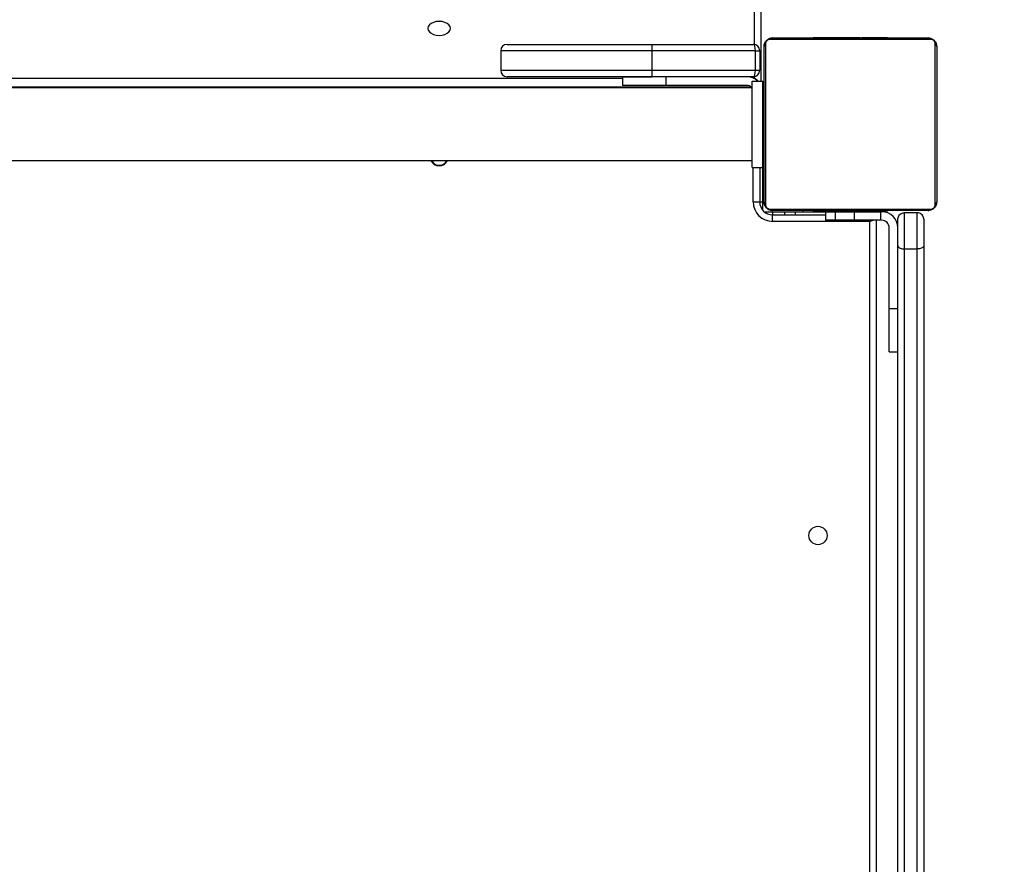
# Model space of a CAD drawing. Units: centimetres. Extents: x 4636 to 6583, y -972 to 451.
# Drawn here: x 6048 to 6093, y -568 to -529 of the extents above; entities that cross this region are included whole.
import ezdxf

# ---------------------------------------------------------------- set-up
doc = ezdxf.new("R2010")
doc.units = ezdxf.units.CM
doc.layers.add('VP-DIM', color=7, linetype='Continuous')
doc.layers.add('VP-HIC', color=6, linetype='Continuous')
doc.layers.add('VP-EQ', color=7, linetype='Continuous', true_color=0x8a3492)
doc.dimstyles.new('Strefa', dxfattribs={"dimtxt": 14, "dimasz": 20, "dimexe": 20, "dimexo": 50, "dimgap": 20, "dimtad": 0, "dimdec": 0, "dimzin": 0, "dimdsep": 46, "dimtxsty": 'Standard', "dimcen": 0.09, "dimadec": 0, "dimazin": 0, "dimtfac": 1, "dimtdec": 4, "dimtofl": 0, "dimtmove": 0, "dimatfit": 3, "dimfxl": 70, "dimfxlon": 1, "dimtolj": 1, "dimtzin": 0, "dimarcsym": 0})

# ---------------------------------------------------------------- blocks, each defined once
blk = doc.blocks.new('0211-1')
at = {"layer": 'VP-EQ', "color": 0, "linetype": 'Continuous', "lineweight": 25}
for p, q in [((3460.224, 289.449), (3460.224, 291.608)), ((3460.524, 291.371), (3460.524, 287.754)), ((3468.391, 289.685), (3460.943, 289.685)), ((3461.067, 289.754), (3468.267, 289.754)), ((3462.94, 289.774), (3462.94, 289.754)), ((3462.962, 289.774), (3462.962, 289.754)), ((3463.075, 289.774), (3463.075, 289.754)), ((3463.128, 289.774), (3463.128, 289.754)), ((3463.227, 289.774), (3463.29, 289.774)), ((3463.29, 289.774), (3463.29, 289.754)), ((3463.29, 289.774), (3463.291, 289.774)), ((3463.291, 289.774), (3463.291, 289.754)), ((3463.291, 289.774), (3463.319, 289.774)), ((3463.319, 289.774), (3463.428, 289.774)), ((3463.451, 289.774), (3463.451, 289.754)), ((3463.532, 289.774), (3463.532, 289.754)), ((3463.828, 289.774), (3463.828, 289.754)), ((3464.26, 289.774), (3464.26, 289.754)), ((3464.279, 289.774), (3464.279, 289.754)), ((3464.339, 289.774), (3464.339, 289.754)), ((3464.635, 289.774), (3464.635, 289.754)), ((3464.824, 289.774), (3464.825, 289.774)), ((3464.831, 289.774), (3464.831, 289.754)), ((3464.95, 289.774), (3464.95, 289.754)), ((3464.968, 289.774), (3464.973, 289.774)), ((3465.095, 289.774), (3465.095, 289.754)), ((3465.118, 289.774), (3465.118, 289.754)), ((3465.118, 289.774), (3465.118, 289.754)), ((3465.119, 289.774), (3465.119, 289.754)), ((3465.204, 289.774), (3465.204, 289.754)), ((3465.365, 289.774), (3465.365, 289.754)), ((3465.365, 289.774), (3465.367, 289.774)), ((3465.367, 289.774), (3465.367, 289.754)), ((3465.527, 289.774), (3465.527, 289.754)), ((3465.584, 289.774), (3465.584, 289.754)), ((3465.602, 289.781), (3465.602, 289.754)), ((3465.624, 289.774), (3465.624, 289.754)), ((3465.736, 289.774), (3465.736, 289.754)), ((3465.888, 289.774), (3465.888, 289.754)), ((3465.888, 289.774), (3465.994, 289.774)), ((3465.994, 289.774), (3465.994, 289.754)), ((3465.994, 289.774), (3466.093, 289.774)), ((3466.093, 289.774), (3466.093, 289.754)), ((3466.25, 289.774), (3466.25, 289.754)), ((3466.371, 289.774), (3466.371, 289.754)), ((3466.395, 289.754), (3466.395, 289.778)), ((3455.467, 289.454), (3455.467, 289.154)), ((3455.467, 289.454), (3460.167, 289.454)), ((3460.667, 282.154), (3460.667, 289.354)), ((3460.736, 289.478), (3460.736, 282.03)), ((3468.598, 282.03), (3468.598, 289.478)), ((3468.667, 289.354), (3468.667, 282.154)), ((3448.467, 289.154), (3448.467, 288.254)), ((3455.467, 289.154), (3455.467, 288.254)), ((3460.267, 289.154), (3455.467, 289.154)), ((3460.267, 288.254), (3460.267, 289.154)), ((3460.267, 289.154), (3460.467, 289.154)), ((3460.467, 289.154), (3460.467, 288.254)), ((3395.117, 287.888), (3454.117, 287.888)), ((3454.117, 287.954), (3454.117, 287.554)), ((3454.117, 287.954), (3455.467, 287.954)), ((3455.467, 288.254), (3455.467, 287.954)), ((3455.467, 288.254), (3460.267, 288.254)), ((3460.167, 287.954), (3455.467, 287.954)), ((3456.117, 287.954), (3456.117, 287.554)), ((3460.176, 287.888), (3460.224, 287.888)), ((3460.224, 287.888), (3460.224, 287.96)), ((3460.267, 288.254), (3460.467, 288.254)), ((3460.117, 287.439), (3389.117, 287.439)), ((3460.099, 287.466), (3389.135, 287.466)), ((3456.117, 287.554), (3454.117, 287.554)), ((3459.867, 287.554), (3456.117, 287.554)), ((3460.117, 283.754), (3460.117, 287.754)), ((3460.117, 287.754), (3460.617, 287.754)), ((3460.617, 283.754), (3460.617, 287.754)), ((3460.667, 286.554), (3460.617, 286.554)), ((3460.617, 284.954), (3460.667, 284.954)), ((3460.617, 284.554), (3460.667, 284.554)), ((3389.117, 284.069), (3460.117, 284.069)), ((3460.117, 283.754), (3460.617, 283.754)), ((3460.167, 282.154), (3460.167, 283.754)), ((3460.467, 283.754), (3460.467, 282.154)), ((3460.667, 283.954), (3460.617, 283.954)), ((3460.617, 282.154), (3460.617, 283.754)), ((3460.617, 282.554), (3460.667, 282.554)), ((3460.167, 282.154), (3460.467, 282.154)), ((3460.467, 282.154), (3460.617, 282.154)), ((3460.617, 281.804), (3460.617, 282.154)), ((3460.58, 281.804), (3460.617, 281.804)), ((3460.717, 281.704), (3460.717, 281.667)), ((3460.717, 281.704), (3461.067, 281.704)), ((3460.943, 281.823), (3468.391, 281.823)), ((3468.267, 281.754), (3461.067, 281.754)), ((3461.067, 281.704), (3461.617, 281.704)), ((3461.067, 281.704), (3461.067, 281.554)), ((3461.067, 281.254), (3461.067, 281.554)), ((3461.067, 281.554), (3463.517, 281.554)), ((3461.617, 281.704), (3461.617, 281.554)), ((3461.617, 281.704), (3462.117, 281.704)), ((3462.117, 281.704), (3462.117, 281.554)), ((3462.117, 281.704), (3463.517, 281.704)), ((3462.467, 281.754), (3462.467, 281.704)), ((3462.939, 281.754), (3462.939, 281.73)), ((3462.963, 281.734), (3462.963, 281.754)), ((3463.084, 281.734), (3463.084, 281.754)), ((3463.241, 281.734), (3463.241, 281.754)), ((3463.34, 281.734), (3463.241, 281.734)), ((3463.34, 281.734), (3463.34, 281.754)), ((3463.446, 281.734), (3463.34, 281.734)), ((3463.446, 281.734), (3463.446, 281.754)), ((3463.517, 281.704), (3463.517, 281.304)), ((3463.517, 281.704), (3463.968, 281.704)), ((3463.598, 281.734), (3463.598, 281.754)), ((3463.71, 281.734), (3463.71, 281.754)), ((3463.732, 281.728), (3463.732, 281.754)), ((3463.75, 281.734), (3463.75, 281.754)), ((3463.807, 281.734), (3463.807, 281.754)), ((3463.867, 281.734), (3463.867, 281.704)), ((3463.967, 281.734), (3463.967, 281.754)), ((3463.968, 281.734), (3463.967, 281.734)), ((3463.968, 281.734), (3463.968, 281.754)), ((3463.968, 281.704), (3463.968, 281.304)), ((3463.968, 281.704), (3464.849, 281.704)), ((3464.13, 281.734), (3464.13, 281.754)), ((3464.215, 281.734), (3464.215, 281.754)), ((3464.216, 281.734), (3464.216, 281.754)), ((3464.216, 281.734), (3464.216, 281.754)), ((3464.239, 281.734), (3464.239, 281.754)), ((3464.366, 281.734), (3464.361, 281.734)), ((3464.384, 281.734), (3464.384, 281.754)), ((3464.503, 281.734), (3464.503, 281.754)), ((3464.51, 281.734), (3464.509, 281.734)), ((3464.699, 281.734), (3464.699, 281.754)), ((3464.849, 281.704), (3464.849, 281.304)), ((3464.849, 281.704), (3466.065, 281.704)), ((3464.995, 281.734), (3464.995, 281.754)), ((3465.055, 281.734), (3465.055, 281.754)), ((3465.073, 281.734), (3465.073, 281.754)), ((3465.467, 281.704), (3465.467, 281.734)), ((3465.506, 281.734), (3465.506, 281.754)), ((3465.802, 281.734), (3465.802, 281.754)), ((3465.883, 281.734), (3465.883, 281.754)), ((3466.015, 281.734), (3465.906, 281.734)), ((3466.043, 281.734), (3466.015, 281.734)), ((3466.043, 281.734), (3466.043, 281.754)), ((3466.044, 281.734), (3466.043, 281.734)), ((3466.044, 281.734), (3466.044, 281.754)), ((3466.107, 281.734), (3466.044, 281.734)), ((3466.065, 281.704), (3466.065, 281.304)), ((3466.065, 281.704), (3466.117, 281.704)), ((3466.206, 281.734), (3466.206, 281.754)), ((3466.259, 281.734), (3466.259, 281.754)), ((3466.372, 281.734), (3466.372, 281.754)), ((3466.394, 281.734), (3466.394, 281.754)), ((3467.767, 281.654), (3467.167, 281.654)), ((3467.167, 281.654), (3467.167, 279.975)), ((3467.767, 279.975), (3467.767, 281.654)), ((3465.567, 281.254), (3461.067, 281.254)), ((3463.968, 281.304), (3463.517, 281.304)), ((3464.849, 281.304), (3463.968, 281.304)), ((3466.065, 281.304), (3464.849, 281.304)), ((3465.567, 281.254), (3465.584, 281.304)), ((3465.567, 210.154), (3465.567, 281.254)), ((3465.867, 281.304), (3465.867, 210.104)), ((3466.117, 281.304), (3466.065, 281.304)), ((3466.867, 280.132), (3466.867, 281.354)), ((3468.067, 281.354), (3468.067, 280.132)), ((3466.467, 277.204), (3466.467, 280.954)), ((3466.867, 244.826), (3466.867, 280.132)), ((3468.067, 280.132), (3468.067, 244.827)), ((3467.167, 279.975), (3467.767, 279.975)), ((3467.167, 279.975), (3467.167, 244.948)), ((3467.767, 244.948), (3467.767, 279.975)), ((3466.467, 275.204), (3466.467, 277.204)), ((3466.867, 277.204), (3466.467, 277.204)), ((3466.467, 275.204), (3466.867, 275.204))]:
    blk.add_line(p, q, dxfattribs=at)
at = {"layer": 'VP-EQ', "color": 0, "linetype": 'Continuous', "lineweight": 25, "flags": 128}
for points in [[(3445.092, 290.194), (3445.11, 290.11), (3445.162, 290.032), (3445.246, 289.965), (3445.354, 289.914), (3445.481, 289.882), (3445.617, 289.871), (3445.753, 289.882), (3445.879, 289.914), (3445.988, 289.965), (3446.072, 290.032), (3446.124, 290.11), (3446.142, 290.194), (3446.124, 290.278), (3446.072, 290.356), (3445.988, 290.422), (3445.879, 290.474), (3445.753, 290.506), (3445.617, 290.517), (3445.481, 290.506), (3445.354, 290.474), (3445.246, 290.422), (3445.162, 290.356), (3445.11, 290.278), (3445.092, 290.194)], [(3448.767, 289.454), (3448.786, 289.454), (3448.842, 289.454), (3448.935, 289.454), (3449.065, 289.454), (3449.23, 289.454), (3449.43, 289.454), (3449.665, 289.454), (3449.931, 289.454), (3450.229, 289.454), (3450.556, 289.454), (3450.91, 289.454), (3451.29, 289.454), (3451.693, 289.454), (3452.117, 289.454), (3452.56, 289.454), (3453.019, 289.454), (3453.492, 289.454), (3453.976, 289.454), (3454.468, 289.454), (3454.966, 289.454), (3455.467, 289.454)], [(3455.467, 289.154), (3454.968, 289.154), (3454.471, 289.154), (3453.979, 289.154), (3453.495, 289.154), (3453.021, 289.154), (3452.559, 289.154), (3452.112, 289.154), (3451.682, 289.154), (3451.272, 289.154), (3450.883, 289.154), (3450.517, 289.154), (3450.177, 289.154), (3449.863, 289.154), (3449.578, 289.154), (3449.323, 289.154), (3449.1, 289.154), (3448.908, 289.154), (3448.751, 289.154), (3448.627, 289.154), (3448.538, 289.154), (3448.485, 289.154), (3448.467, 289.154)], [(3448.467, 288.254), (3448.485, 288.254), (3448.538, 288.254), (3448.627, 288.254), (3448.751, 288.254), (3448.908, 288.254), (3449.1, 288.254), (3449.323, 288.254), (3449.578, 288.254), (3449.863, 288.254), (3450.177, 288.254), (3450.517, 288.254), (3450.883, 288.254), (3451.272, 288.254), (3451.682, 288.254), (3452.112, 288.254), (3452.559, 288.254), (3453.021, 288.254), (3453.495, 288.254), (3453.979, 288.254), (3454.471, 288.254), (3454.968, 288.254), (3455.467, 288.254)], [(3455.467, 287.954), (3454.966, 287.954), (3454.468, 287.954), (3453.976, 287.954), (3453.492, 287.954), (3453.019, 287.954), (3452.56, 287.954), (3452.117, 287.954), (3451.693, 287.954), (3451.29, 287.954), (3450.91, 287.954), (3450.556, 287.954), (3450.229, 287.954), (3449.931, 287.954), (3449.665, 287.954), (3449.43, 287.954), (3449.23, 287.954), (3449.065, 287.954), (3448.935, 287.954), (3448.842, 287.954), (3448.786, 287.954), (3448.767, 287.954)], [(3445.262, 284.069), (3445.29, 284.023), (3445.373, 283.937)], [(3465.567, 281.254), (3465.619, 281.272), (3465.67, 281.288), (3465.717, 281.304)]]:
    blk.add_lwpolyline(points, dxfattribs=at)
at = {"layer": 'VP-EQ', "color": 0, "linetype": 'Continuous', "lineweight": 25}
blk.add_circle((3463.167, 266.704), 0.425, dxfattribs=at)
for centre, radius, start, end in [((3461.071, 289.6), 0.154, 91.615, 146.4943), ((3468.263, 289.6), 0.154, 33.5062, 88.3846), ((3448.767, 289.154), 0.3, 90, 180), ((3460.167, 289.154), 0.3, 0, 90), ((3460.821, 289.35), 0.154, 123.5057, 178.385), ((3468.513, 289.35), 0.154, 1.6153, 56.4939), ((3448.767, 288.254), 0.3, 180, 270), ((3459.867, 287.204), 0.75, 47.1666, 90), ((3460.167, 288.254), 0.3, 270, 0), ((3459.867, 287.204), 0.35, 44.4153, 90), ((3445.617, 284.254), 0.425, 205.804, 334.196), ((3445.617, 284.254), 0.4, 232.4237, 332.4515), ((3461.067, 282.154), 0.9, 180, 270), ((3461.067, 282.154), 0.6, 180, 270), ((3460.821, 282.159), 0.154, 181.6154, 236.4938), ((3468.513, 282.159), 0.154, 303.5066, 358.3842), ((3461.071, 281.908), 0.154, 213.5061, 268.3847), ((3466.117, 280.954), 0.75, 0, 90), ((3468.263, 281.908), 0.154, 271.6158, 326.4934), ((3466.117, 280.954), 0.35, 0, 90)]:
    blk.add_arc(centre, radius, start, end, dxfattribs=at)
for centre, major_axis, ratio, start_param, end_param in [((3460.167, 289.154), (0, 0.3), 0.333333, 4.712389, 6.283185), ((3460.167, 288.254), (0, 0.3), 0.333333, 3.141593, 4.712389), ((3460.224, 287.651), (0.27, -0.27), 0.487733, 1.467535, 2.02458)]:
    blk.add_ellipse(centre, major_axis=major_axis, ratio=ratio, start_param=start_param, end_param=end_param, dxfattribs=at)
for points, knots in [([(3460.667, 289.354), (3460.668, 289.381), (3460.672, 289.438), (3460.699, 289.518), (3460.738, 289.585), (3460.778, 289.633), (3460.826, 289.675), (3460.881, 289.71), (3460.964, 289.746), (3461.025, 289.751), (3461.067, 289.754)], [0, 0, 0, 0, 0.143096, 0.299546, 0.405377, 0.489656, 0.574621, 0.683131, 0.780403, 1, 1, 1, 1]), ([(3460.943, 289.685), (3460.922, 289.684), (3460.893, 289.682), (3460.848, 289.663), (3460.819, 289.645), (3460.793, 289.622), (3460.772, 289.596), (3460.751, 289.561), (3460.738, 289.519), (3460.737, 289.492), (3460.736, 289.478)], [0, 0, 0, 0, 0.244994, 0.340929, 0.437634, 0.508577, 0.579547, 0.675583, 0.836554, 1, 1, 1, 1]), ([(3462.94, 289.774), (3462.941, 289.774), (3462.943, 289.774), (3462.956, 289.774), (3462.962, 289.774)], [0, 0, 0, 0, 0.571278, 1, 1, 1, 1]), ([(3462.962, 289.774), (3462.969, 289.774), (3462.984, 289.774), (3463.023, 289.774), (3463.055, 289.774), (3463.075, 289.774)], [0, 0, 0, 0, 0.267031, 0.539881, 1, 1, 1, 1]), ([(3463.075, 289.774), (3463.091, 289.774), (3463.12, 289.774), (3463.159, 289.774), (3463.2, 289.774), (3463.216, 289.774), (3463.227, 289.774)], [0, 0, 0, 0, 0.218772, 0.403981, 0.577795, 1, 1, 1, 1]), ([(3463.128, 289.774), (3463.131, 289.774), (3463.138, 289.774), (3463.181, 289.774), (3463.233, 289.774), (3463.271, 289.774), (3463.29, 289.774)], [0, 0, 0, 0, 0.283667, 0.558102, 0.775282, 1, 1, 1, 1]), ([(3463.291, 289.774), (3463.315, 289.774), (3463.362, 289.774), (3463.414, 289.774), (3463.445, 289.774), (3463.449, 289.774), (3463.451, 289.774)], [0, 0, 0, 0, 0.282238, 0.556344, 0.774117, 1, 1, 1, 1]), ([(3463.428, 289.774), (3463.437, 289.774), (3463.454, 289.774), (3463.489, 289.774), (3463.536, 289.774), (3463.569, 289.774), (3463.587, 289.774)], [0, 0, 0, 0, 0.297579, 0.56014, 0.762645, 1, 1, 1, 1]), ([(3463.532, 289.774), (3463.533, 289.774), (3463.535, 289.774), (3463.553, 289.774), (3463.579, 289.774), (3463.628, 289.774), (3463.713, 289.774), (3463.787, 289.774), (3463.828, 289.774)], [0, 0, 0, 0, 0.103871, 0.205528, 0.310861, 0.424312, 0.685107, 1, 1, 1, 1]), ([(3463.587, 289.774), (3463.602, 289.774), (3463.63, 289.774), (3463.676, 289.774), (3463.699, 289.774), (3463.713, 289.774)], [0, 0, 0, 0, 0.297529, 0.578699, 1, 1, 1, 1]), ([(3463.713, 289.774), (3463.719, 289.774), (3463.731, 289.774), (3463.731, 289.774), (3463.731, 289.774)], [0, 0, 0, 0, 0.549678, 1, 1, 1, 1]), ([(3463.732, 289.774), (3463.735, 289.774), (3463.747, 289.774), (3463.76, 289.774), (3463.763, 289.774), (3463.764, 289.774)], [0, 0, 0, 0, 0.103482, 0.553613, 1, 1, 1, 1]), ([(3463.828, 289.774), (3463.895, 289.774), (3464.021, 289.774), (3464.166, 289.774), (3464.247, 289.774), (3464.256, 289.774), (3464.26, 289.774)], [0, 0, 0, 0, 0.29562, 0.563114, 0.7734, 1, 1, 1, 1]), ([(3463.967, 289.774), (3463.98, 289.774), (3464.005, 289.774), (3464.046, 289.774), (3464.068, 289.774), (3464.081, 289.774)], [0, 0, 0, 0, 0.296827, 0.57489, 1, 1, 1, 1]), ([(3464.081, 289.774), (3464.114, 289.774), (3464.174, 289.774), (3464.246, 289.774), (3464.279, 289.774)], [0, 0, 0, 0, 0.535189, 1, 1, 1, 1]), ([(3464.279, 289.774), (3464.336, 289.774), (3464.448, 289.774), (3464.57, 289.774), (3464.639, 289.774), (3464.646, 289.774), (3464.65, 289.774)], [0, 0, 0, 0, 0.273763, 0.538272, 0.758395, 1, 1, 1, 1]), ([(3464.339, 289.774), (3464.341, 289.774), (3464.345, 289.774), (3464.379, 289.774), (3464.437, 289.774), (3464.526, 289.774), (3464.597, 289.774), (3464.635, 289.774)], [0, 0, 0, 0, 0.216379, 0.406581, 0.580195, 0.780814, 1, 1, 1, 1]), ([(3464.635, 289.774), (3464.677, 289.774), (3464.75, 289.774), (3464.807, 289.774), (3464.831, 289.774)], [0, 0, 0, 0, 0.583278, 1, 1, 1, 1]), ([(3464.685, 289.774), (3464.685, 289.774), (3464.686, 289.774), (3464.703, 289.774), (3464.711, 289.774)], [0, 0, 0, 0, 0.550725, 1, 1, 1, 1]), ([(3464.711, 289.774), (3464.722, 289.774), (3464.74, 289.774), (3464.762, 289.774), (3464.77, 289.774)], [0, 0, 0, 0, 0.631875, 1, 1, 1, 1]), ([(3464.77, 289.774), (3464.779, 289.774), (3464.792, 289.774), (3464.806, 289.774), (3464.81, 289.774), (3464.812, 289.774)], [0, 0, 0, 0, 0.526097, 0.740456, 1, 1, 1, 1]), ([(3464.812, 289.774), (3464.815, 289.774), (3464.822, 289.774), (3464.824, 289.774), (3464.824, 289.774), (3464.824, 289.774)], [0, 0, 0, 0, 0.358158, 0.772705, 1, 1, 1, 1]), ([(3464.825, 289.774), (3464.827, 289.774), (3464.83, 289.774), (3464.854, 289.774), (3464.863, 289.774)], [0, 0, 0, 0, 0.592329, 1, 1, 1, 1]), ([(3464.825, 289.774), (3464.825, 289.774), (3464.825, 289.774), (3464.825, 289.774), (3464.825, 289.774)], [0, 0, 0, 0, 0.518043, 1, 1, 1, 1]), ([(3464.831, 289.774), (3464.839, 289.774), (3464.855, 289.774), (3464.896, 289.774), (3464.929, 289.774), (3464.95, 289.774)], [0, 0, 0, 0, 0.271486, 0.546048, 1, 1, 1, 1]), ([(3464.95, 289.774), (3464.972, 289.774), (3465.015, 289.774), (3465.063, 289.774), (3465.09, 289.774), (3465.093, 289.774), (3465.095, 289.774)], [0, 0, 0, 0, 0.288483, 0.554109, 0.767476, 1, 1, 1, 1]), ([(3465.079, 289.774), (3465.091, 289.774), (3465.115, 289.774), (3465.117, 289.774), (3465.118, 289.774)], [0, 0, 0, 0, 0.525587, 1, 1, 1, 1]), ([(3465.118, 289.774), (3465.118, 289.774), (3465.118, 289.774), (3465.118, 289.774), (3465.118, 289.774)], [0, 0, 0, 0, 0.6075924, 1, 1, 1, 1]), ([(3465.118, 289.774), (3465.119, 289.774), (3465.12, 289.774), (3465.119, 289.774), (3465.119, 289.774)], [0, 0, 0, 0, 0.397147, 1, 1, 1, 1]), ([(3465.204, 289.774), (3465.207, 289.774), (3465.213, 289.774), (3465.256, 289.774), (3465.309, 289.774), (3465.346, 289.774), (3465.365, 289.774)], [0, 0, 0, 0, 0.283667, 0.558098, 0.775278, 1, 1, 1, 1]), ([(3465.213, 289.774), (3465.219, 289.774), (3465.231, 289.774), (3465.326, 289.774), (3465.45, 289.774), (3465.539, 289.774), (3465.584, 289.774)], [0, 0, 0, 0, 0.302524, 0.574532, 0.782298, 1, 1, 1, 1]), ([(3465.22, 289.774), (3465.222, 289.774), (3465.226, 289.774), (3465.265, 289.774), (3465.314, 289.774), (3465.348, 289.774), (3465.366, 289.774)], [0, 0, 0, 0, 0.28989, 0.555847, 0.768572, 1, 1, 1, 1]), ([(3465.367, 289.774), (3465.391, 289.774), (3465.438, 289.774), (3465.489, 289.774), (3465.521, 289.774), (3465.525, 289.774), (3465.527, 289.774)], [0, 0, 0, 0, 0.282238, 0.556348, 0.774122, 1, 1, 1, 1]), ([(3465.584, 289.774), (3465.626, 289.774), (3465.698, 289.774), (3465.757, 289.774), (3465.781, 289.774)], [0, 0, 0, 0, 0.58131, 1, 1, 1, 1]), ([(3465.603, 289.774), (3465.603, 289.774), (3465.601, 289.774), (3465.614, 289.774), (3465.624, 289.774)], [0, 0, 0, 0, 0.2460476, 1, 1, 1, 1]), ([(3465.624, 289.774), (3465.631, 289.774), (3465.647, 289.774), (3465.685, 289.774), (3465.717, 289.774), (3465.736, 289.774)], [0, 0, 0, 0, 0.267133, 0.540202, 1, 1, 1, 1]), ([(3465.736, 289.774), (3465.756, 289.774), (3465.795, 289.774), (3465.841, 289.774), (3465.871, 289.774), (3465.882, 289.774), (3465.888, 289.774)], [0, 0, 0, 0, 0.272072, 0.521884, 0.739695, 1, 1, 1, 1]), ([(3465.781, 289.774), (3465.799, 289.774), (3465.832, 289.774), (3465.876, 289.774), (3465.896, 289.774)], [0, 0, 0, 0, 0.542132, 1, 1, 1, 1]), ([(3466.093, 289.774), (3466.099, 289.774), (3466.112, 289.774), (3466.142, 289.774), (3466.176, 289.774), (3466.211, 289.774), (3466.236, 289.774), (3466.25, 289.774)], [0, 0, 0, 0, 0.266982, 0.528238, 0.668681, 0.821867, 1, 1, 1, 1]), ([(3466.25, 289.774), (3466.264, 289.774), (3466.291, 289.774), (3466.335, 289.774), (3466.358, 289.774), (3466.371, 289.774)], [0, 0, 0, 0, 0.30244, 0.583941, 1, 1, 1, 1]), ([(3466.371, 289.774), (3466.377, 289.774), (3466.389, 289.774), (3466.395, 289.774), (3466.394, 289.774), (3466.394, 289.774)], [0, 0, 0, 0, 0.380378, 0.857045, 1, 1, 1, 1]), ([(3468.267, 289.754), (3468.294, 289.753), (3468.35, 289.75), (3468.431, 289.722), (3468.497, 289.683), (3468.546, 289.643), (3468.588, 289.596), (3468.623, 289.54), (3468.659, 289.457), (3468.664, 289.396), (3468.667, 289.354)], [0, 0, 0, 0, 0.143096, 0.299545, 0.405377, 0.489656, 0.574621, 0.683131, 0.780403, 1, 1, 1, 1]), ([(3468.598, 289.478), (3468.597, 289.499), (3468.595, 289.528), (3468.576, 289.573), (3468.558, 289.602), (3468.535, 289.628), (3468.509, 289.649), (3468.473, 289.67), (3468.432, 289.683), (3468.405, 289.685), (3468.391, 289.685)], [0, 0, 0, 0, 0.244994, 0.340929, 0.437635, 0.508578, 0.579547, 0.675584, 0.836555, 1, 1, 1, 1]), ([(3461.067, 281.754), (3461.04, 281.756), (3460.984, 281.759), (3460.903, 281.786), (3460.837, 281.825), (3460.788, 281.865), (3460.746, 281.913), (3460.711, 281.968), (3460.675, 282.052), (3460.67, 282.112), (3460.667, 282.154)], [0, 0, 0, 0, 0.1430962, 0.2995461, 0.4053765, 0.4896565, 0.5746215, 0.6831307, 0.7804032, 1, 1, 1, 1]), ([(3460.736, 282.03), (3460.737, 282.009), (3460.739, 281.98), (3460.758, 281.935), (3460.776, 281.906), (3460.799, 281.881), (3460.825, 281.859), (3460.861, 281.838), (3460.902, 281.825), (3460.929, 281.824), (3460.943, 281.823)], [0, 0, 0, 0, 0.244993, 0.340928, 0.437634, 0.508577, 0.579546, 0.675583, 0.836554, 1, 1, 1, 1]), ([(3468.667, 282.154), (3468.665, 282.127), (3468.662, 282.071), (3468.635, 281.99), (3468.596, 281.924), (3468.556, 281.875), (3468.508, 281.833), (3468.453, 281.798), (3468.37, 281.763), (3468.309, 281.758), (3468.267, 281.754)], [0, 0, 0, 0, 0.1430962, 0.2995455, 0.4053765, 0.4896567, 0.5746213, 0.6831309, 0.7804031, 1, 1, 1, 1]), ([(3468.391, 281.823), (3468.412, 281.825), (3468.441, 281.827), (3468.486, 281.845), (3468.515, 281.863), (3468.541, 281.886), (3468.562, 281.912), (3468.583, 281.948), (3468.596, 281.989), (3468.597, 282.016), (3468.598, 282.03)], [0, 0, 0, 0, 0.244993, 0.340928, 0.437634, 0.508578, 0.579547, 0.675584, 0.836554, 1, 1, 1, 1]), ([(3462.963, 281.734), (3462.957, 281.734), (3462.945, 281.734), (3462.939, 281.734), (3462.94, 281.734), (3462.94, 281.734)], [0, 0, 0, 0, 0.380378, 0.857045, 1, 1, 1, 1]), ([(3463.084, 281.734), (3463.07, 281.734), (3463.043, 281.734), (3462.999, 281.734), (3462.976, 281.734), (3462.963, 281.734)], [0, 0, 0, 0, 0.30244, 0.583939, 1, 1, 1, 1]), ([(3463.241, 281.734), (3463.234, 281.734), (3463.222, 281.734), (3463.192, 281.734), (3463.158, 281.734), (3463.123, 281.734), (3463.098, 281.734), (3463.084, 281.734)], [0, 0, 0, 0, 0.266982, 0.528238, 0.668681, 0.821866, 1, 1, 1, 1]), ([(3463.553, 281.734), (3463.535, 281.734), (3463.502, 281.734), (3463.458, 281.734), (3463.438, 281.734)], [0, 0, 0, 0, 0.54213, 1, 1, 1, 1]), ([(3463.598, 281.734), (3463.578, 281.734), (3463.539, 281.734), (3463.493, 281.734), (3463.463, 281.734), (3463.452, 281.734), (3463.446, 281.734)], [0, 0, 0, 0, 0.272072, 0.521884, 0.739696, 1, 1, 1, 1]), ([(3463.75, 281.734), (3463.708, 281.734), (3463.636, 281.734), (3463.577, 281.734), (3463.553, 281.734)], [0, 0, 0, 0, 0.58131, 1, 1, 1, 1]), ([(3463.71, 281.734), (3463.703, 281.734), (3463.687, 281.734), (3463.649, 281.734), (3463.617, 281.734), (3463.598, 281.734)], [0, 0, 0, 0, 0.2671345, 0.5402018, 1, 1, 1, 1]), ([(3463.731, 281.734), (3463.731, 281.734), (3463.733, 281.734), (3463.72, 281.734), (3463.71, 281.734)], [0, 0, 0, 0, 0.2460476, 1, 1, 1, 1]), ([(3464.121, 281.734), (3464.115, 281.734), (3464.103, 281.734), (3464.008, 281.734), (3463.884, 281.734), (3463.795, 281.734), (3463.75, 281.734)], [0, 0, 0, 0, 0.302524, 0.574532, 0.782299, 1, 1, 1, 1]), ([(3463.967, 281.734), (3463.943, 281.734), (3463.896, 281.734), (3463.845, 281.734), (3463.813, 281.734), (3463.809, 281.734), (3463.807, 281.734)], [0, 0, 0, 0, 0.282238, 0.556347, 0.774121, 1, 1, 1, 1]), ([(3464.13, 281.734), (3464.127, 281.734), (3464.121, 281.734), (3464.077, 281.734), (3464.025, 281.734), (3463.987, 281.734), (3463.968, 281.734)], [0, 0, 0, 0, 0.283666, 0.558098, 0.775277, 1, 1, 1, 1]), ([(3464.114, 281.734), (3464.112, 281.734), (3464.107, 281.734), (3464.069, 281.734), (3464.02, 281.734), (3463.986, 281.734), (3463.968, 281.734)], [0, 0, 0, 0, 0.28989, 0.555847, 0.768572, 1, 1, 1, 1]), ([(3464.216, 281.734), (3464.215, 281.734), (3464.214, 281.734), (3464.215, 281.734), (3464.215, 281.734)], [0, 0, 0, 0, 0.397147, 1, 1, 1, 1]), ([(3464.255, 281.734), (3464.243, 281.734), (3464.219, 281.734), (3464.217, 281.734), (3464.216, 281.734)], [0, 0, 0, 0, 0.525587, 1, 1, 1, 1]), ([(3464.216, 281.734), (3464.216, 281.734), (3464.216, 281.734), (3464.216, 281.734), (3464.216, 281.734)], [0, 0, 0, 0, 0.607593, 1, 1, 1, 1]), ([(3464.384, 281.734), (3464.362, 281.734), (3464.319, 281.734), (3464.271, 281.734), (3464.243, 281.734), (3464.241, 281.734), (3464.239, 281.734)], [0, 0, 0, 0, 0.288484, 0.554109, 0.767476, 1, 1, 1, 1]), ([(3464.503, 281.734), (3464.495, 281.734), (3464.479, 281.734), (3464.438, 281.734), (3464.405, 281.734), (3464.384, 281.734)], [0, 0, 0, 0, 0.271487, 0.546047, 1, 1, 1, 1]), ([(3464.509, 281.734), (3464.507, 281.734), (3464.504, 281.734), (3464.48, 281.734), (3464.471, 281.734)], [0, 0, 0, 0, 0.592329, 1, 1, 1, 1]), ([(3464.699, 281.734), (3464.657, 281.734), (3464.584, 281.734), (3464.527, 281.734), (3464.503, 281.734)], [0, 0, 0, 0, 0.583277, 1, 1, 1, 1]), ([(3464.509, 281.734), (3464.509, 281.734), (3464.509, 281.734), (3464.509, 281.734), (3464.509, 281.734)], [0, 0, 0, 0, 0.518043, 1, 1, 1, 1]), ([(3464.522, 281.734), (3464.519, 281.734), (3464.512, 281.734), (3464.51, 281.734), (3464.51, 281.734), (3464.51, 281.734)], [0, 0, 0, 0, 0.358158, 0.772706, 1, 1, 1, 1]), ([(3464.564, 281.734), (3464.555, 281.734), (3464.542, 281.734), (3464.528, 281.734), (3464.524, 281.734), (3464.522, 281.734)], [0, 0, 0, 0, 0.526102, 0.740456, 1, 1, 1, 1]), ([(3464.623, 281.734), (3464.612, 281.734), (3464.594, 281.734), (3464.572, 281.734), (3464.564, 281.734)], [0, 0, 0, 0, 0.631873, 1, 1, 1, 1]), ([(3464.649, 281.734), (3464.649, 281.734), (3464.648, 281.734), (3464.631, 281.734), (3464.623, 281.734)], [0, 0, 0, 0, 0.5507238, 1, 1, 1, 1]), ([(3465.055, 281.734), (3464.998, 281.734), (3464.885, 281.734), (3464.764, 281.734), (3464.695, 281.734), (3464.688, 281.734), (3464.684, 281.734)], [0, 0, 0, 0, 0.273762, 0.538272, 0.758395, 1, 1, 1, 1]), ([(3464.995, 281.734), (3464.993, 281.734), (3464.989, 281.734), (3464.955, 281.734), (3464.897, 281.734), (3464.808, 281.734), (3464.737, 281.734), (3464.699, 281.734)], [0, 0, 0, 0, 0.216379, 0.406581, 0.580195, 0.780815, 1, 1, 1, 1]), ([(3465.253, 281.734), (3465.22, 281.734), (3465.16, 281.734), (3465.088, 281.734), (3465.055, 281.734)], [0, 0, 0, 0, 0.535188, 1, 1, 1, 1]), ([(3465.506, 281.734), (3465.439, 281.734), (3465.313, 281.734), (3465.168, 281.734), (3465.087, 281.734), (3465.078, 281.734), (3465.073, 281.734)], [0, 0, 0, 0, 0.29562, 0.563114, 0.7734, 1, 1, 1, 1]), ([(3465.367, 281.734), (3465.354, 281.734), (3465.329, 281.734), (3465.288, 281.734), (3465.266, 281.734), (3465.253, 281.734)], [0, 0, 0, 0, 0.296826, 0.574892, 1, 1, 1, 1]), ([(3465.802, 281.734), (3465.801, 281.734), (3465.799, 281.734), (3465.781, 281.734), (3465.755, 281.734), (3465.706, 281.734), (3465.621, 281.734), (3465.547, 281.734), (3465.506, 281.734)], [0, 0, 0, 0, 0.103871, 0.205528, 0.310861, 0.424311, 0.685107, 1, 1, 1, 1]), ([(3465.602, 281.734), (3465.599, 281.734), (3465.587, 281.734), (3465.574, 281.734), (3465.571, 281.734), (3465.57, 281.734)], [0, 0, 0, 0, 0.103481, 0.553612, 1, 1, 1, 1]), ([(3465.621, 281.734), (3465.615, 281.734), (3465.603, 281.734), (3465.603, 281.734), (3465.603, 281.734)], [0, 0, 0, 0, 0.549678, 1, 1, 1, 1]), ([(3465.747, 281.734), (3465.732, 281.734), (3465.704, 281.734), (3465.658, 281.734), (3465.635, 281.734), (3465.621, 281.734)], [0, 0, 0, 0, 0.297528, 0.578698, 1, 1, 1, 1]), ([(3465.906, 281.734), (3465.897, 281.734), (3465.88, 281.734), (3465.845, 281.734), (3465.798, 281.734), (3465.765, 281.734), (3465.747, 281.734)], [0, 0, 0, 0, 0.297579, 0.560139, 0.762644, 1, 1, 1, 1]), ([(3466.043, 281.734), (3466.019, 281.734), (3465.972, 281.734), (3465.92, 281.734), (3465.889, 281.734), (3465.885, 281.734), (3465.883, 281.734)], [0, 0, 0, 0, 0.282238, 0.556343, 0.774117, 1, 1, 1, 1]), ([(3466.206, 281.734), (3466.202, 281.734), (3466.196, 281.734), (3466.153, 281.734), (3466.101, 281.734), (3466.063, 281.734), (3466.044, 281.734)], [0, 0, 0, 0, 0.283668, 0.558102, 0.775283, 1, 1, 1, 1]), ([(3466.259, 281.734), (3466.243, 281.734), (3466.213, 281.734), (3466.175, 281.734), (3466.134, 281.734), (3466.118, 281.734), (3466.107, 281.734)], [0, 0, 0, 0, 0.218772, 0.403982, 0.577795, 1, 1, 1, 1]), ([(3466.372, 281.734), (3466.365, 281.734), (3466.35, 281.734), (3466.311, 281.734), (3466.279, 281.734), (3466.259, 281.734)], [0, 0, 0, 0, 0.267031, 0.539881, 1, 1, 1, 1]), ([(3466.394, 281.734), (3466.393, 281.734), (3466.391, 281.734), (3466.378, 281.734), (3466.372, 281.734)], [0, 0, 0, 0, 0.571277, 1, 1, 1, 1]), ([(3466.867, 281.354), (3466.867, 281.357), (3466.867, 281.379), (3466.874, 281.435), (3466.908, 281.516), (3466.976, 281.593), (3467.066, 281.644), (3467.133, 281.651), (3467.167, 281.654)], [0, 0, 0, 0, 0.016799, 0.14133, 0.356004, 0.570671, 0.785336, 1, 1, 1, 1]), ([(3468.067, 281.354), (3468.067, 281.357), (3468.067, 281.379), (3468.06, 281.435), (3468.026, 281.516), (3467.958, 281.593), (3467.868, 281.644), (3467.801, 281.651), (3467.767, 281.654)], [0, 0, 0, 0, 0.016799, 0.14133, 0.356004, 0.570671, 0.785336, 1, 1, 1, 1]), ([(3466.867, 280.132), (3466.867, 280.131), (3466.867, 280.119), (3466.874, 280.09), (3466.908, 280.047), (3466.976, 280.007), (3467.066, 279.98), (3467.133, 279.977), (3467.167, 279.975)], [0, 0, 0, 0, 0.012164, 0.141397, 0.356079, 0.570709, 0.785363, 1, 1, 1, 1]), ([(3468.067, 280.132), (3468.067, 280.131), (3468.067, 280.119), (3468.06, 280.09), (3468.026, 280.047), (3467.958, 280.007), (3467.868, 279.98), (3467.801, 279.977), (3467.767, 279.975)], [0, 0, 0, 0, 0.012164, 0.141397, 0.356079, 0.570709, 0.785363, 1, 1, 1, 1])]:
    blk.add_open_spline(points, degree=3, knots=knots, dxfattribs=at)
blk = doc.blocks.new('0211-1 2d')
at = {"layer": 'VP-EQ', "color": 0}
blk.add_blockref('0211-1', (0, 0), dxfattribs=at)
blk = doc.blocks.new('*D165')
at = {"layer": 'Defpoints', "color": 0}
for p in [(5805.623, 239.896), (5886.023, -972.143), (6563.155, -972.143)]:
    blk.add_point(p, dxfattribs=at)
at = {"layer": 'VP-DIM', "color": 0, "lineweight": -2}
for p, q in [((6493.155, 239.896), (6583.155, 239.896)), ((6563.155, 219.896), (6563.155, -325.123)), ((6563.155, -952.143), (6563.155, -407.123)), ((6493.155, -972.143), (6583.155, -972.143))]:
    blk.add_line(p, q, dxfattribs=at)
at = {"layer": 'VP-DIM', "color": 0}
for points in [[(6566.488, 219.896), (6559.822, 219.896), (6563.155, 239.896)], [(6559.822, -952.143), (6566.488, -952.143), (6563.155, -972.143)]]:
    blk.add_solid(points, dxfattribs=at)
at = {"layer": 'VP-DIM', "color": 0, "insert": (6563.155, -366.123), "char_height": 14, "attachment_point": 5, "rotation": 90}
blk.add_mtext('\\A1;1212', dxfattribs=at)
blk = doc.blocks.new('*D166')
at = {"layer": 'Defpoints', "color": 0}
for p in [(5813.358, 89.896), (5869.052, -822.139), (6466.193, -822.139)]:
    blk.add_point(p, dxfattribs=at)
at = {"layer": 'VP-DIM', "color": 0, "lineweight": -2}
for p, q in [((6396.193, 89.896), (6486.193, 89.896)), ((6466.193, 69.896), (6466.193, -329.788)), ((6466.193, -802.139), (6466.193, -402.455)), ((6396.193, -822.139), (6486.193, -822.139))]:
    blk.add_line(p, q, dxfattribs=at)
at = {"layer": 'VP-DIM', "color": 0}
for points in [[(6469.526, 69.896), (6462.859, 69.896), (6466.193, 89.896)], [(6462.859, -802.139), (6469.526, -802.139), (6466.193, -822.139)]]:
    blk.add_solid(points, dxfattribs=at)
at = {"layer": 'VP-DIM', "color": 0, "insert": (6466.193, -366.121), "char_height": 14, "attachment_point": 5, "rotation": 90}
blk.add_mtext('\\A1;912', dxfattribs=at)

msp = doc.modelspace()

# ---------------------------------------------------------------- linework, layer by layer
at = {"layer": 'VP-HIC', "color": 2}
msp.add_lwpolyline([(5652.973, -404.401), (5652.973, -535.675, 0.414214), (5842.973, -725.675), (5929.073, -725.675, 0.414214), (6119.073, -535.675), (6119.073, -404.368, 0.067435), (6125.923, -353.811), (6125.923, -257.11, 0.414214), (5935.923, -67.11), (5836.114, -67.11, 0.414214), (5646.114, -257.11), (5646.114, -353.811, 0.067481)], format="xyb", close=True, dxfattribs=at)
at = {"layer": 'VP-HIC', "color": 4}
msp.add_lwpolyline([(6055.243, -760.773, 0.327403), (6160.173, -617.704), (6160.173, -529.584, 0.191881), (6119.073, -426.43), (6119.073, -535.675, -0.159297), (6082.388, -647.9, -0.118216), (6055.243, -712.371)], format="xyb", close=True, dxfattribs=at)

# ---------------------------------------------------------------- block references
at = {"layer": 'VP-EQ', "color": 0}
msp.add_blockref('0211-1 2d', (2621.606, -819.358), dxfattribs=at)

# ---------------------------------------------------------------- dimensions: what is measured, and where the dimension line sits
at = {"layer": 'VP-DIM', "color": 0}
for base, p1, p2, picture, middle in [((6563.155, -972.143), (5805.623, 239.896), (5886.023, -972.143), '*D165', (6563.155, -366.123)), ((6466.193, -822.139), (5813.358, 89.896), (5869.052, -822.139), '*D166', (6466.193, -366.121))]:
    dim = msp.add_linear_dim(base=base, p1=p1, p2=p2, angle=90, dimstyle='Strefa', dxfattribs=at)
    dim.commit()
    dim.dimension.update_dxf_attribs({"geometry": picture, "text_midpoint": middle})

doc.saveas('drawing.dxf')
